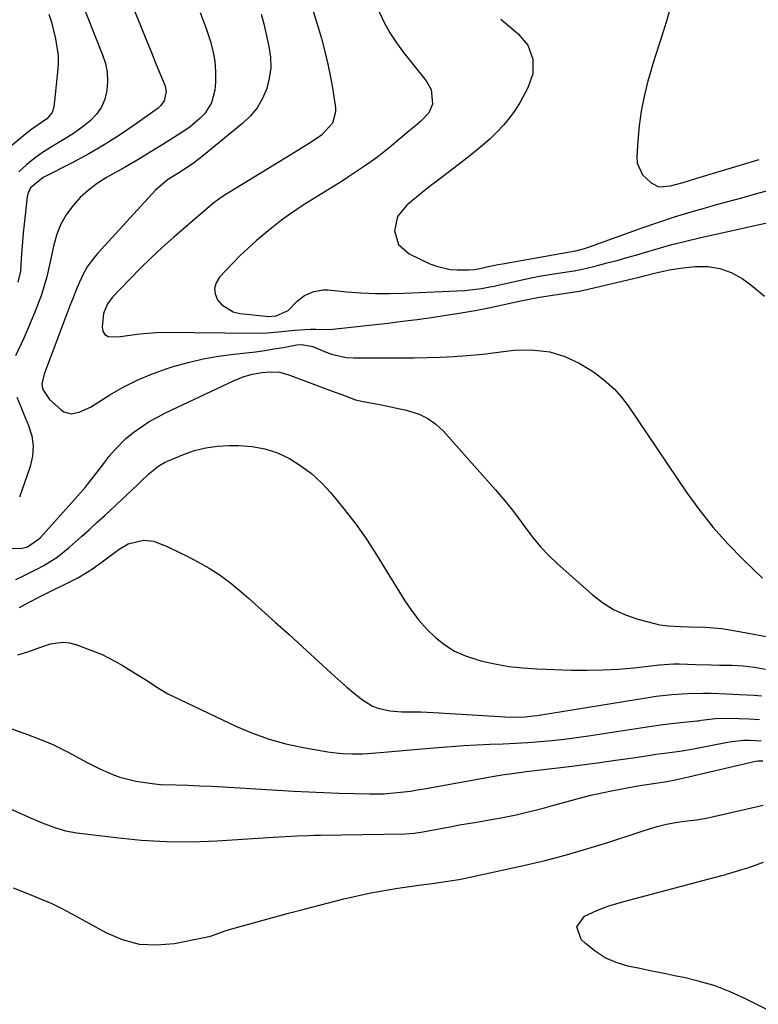
# Model space of a CAD drawing. Units: inches. Extents: x 1825563 to 1830972, y 415763 to 421026.
# Drawn here: x 1827778 to 1827996, y 416971 to 417262 of the extents above; entities that cross this region are included whole.
import ezdxf

# ---------------------------------------------------------------- set-up
doc = ezdxf.new("R2010")
doc.units = ezdxf.units.IN
doc.header["$MEASUREMENT"] = 0
doc.layers.add('7', color=7, linetype='Continuous')
doc.layers.add('8', color=7, linetype='Continuous')

msp = doc.modelspace()

# ---------------------------------------------------------------- linework, layer by layer
at = {"layer": '7', "color": 18}
for points in [[(1827864.2, 417265.76, 1752), (1827865.94, 417260.05, 1752), (1827867.1, 417256.05, 1752), (1827868.1, 417252.29, 1752), (1827869.01, 417248.51, 1752), (1827869.77, 417244.7, 1752), (1827870.43, 417240.87, 1752), (1827871.22, 417235.61, 1752), (1827871.28, 417234.41, 1752), (1827870.37, 417231.02, 1752), (1827867.1, 417227.49, 1752), (1827863.79, 417225.29, 1752), (1827861.98, 417224.13, 1752), (1827858.34, 417221.85, 1752), (1827840.16, 417210.77, 1752), (1827839.17, 417210.15, 1752), (1827837.24, 417208.86, 1752), (1827835.36, 417207.49, 1752), (1827832.66, 417205.29, 1752), (1827823.47, 417197.32, 1752), (1827820.1, 417194.32, 1752), (1827816.8, 417191.26, 1752), (1827813.58, 417188.11, 1752), (1827810.42, 417184.89, 1752), (1827805.27, 417179.51, 1752), (1827803.87, 417177.65, 1752), (1827802.77, 417174.77, 1752), (1827802.32, 417170.85, 1752), (1827802.58, 417169.57, 1752), (1827803.12, 417168.58, 1752), (1827804.11, 417168.02, 1752), (1827807.09, 417167.93, 1752), (1827810.49, 417168.35, 1752), (1827812.63, 417168.68, 1752), (1827814.56, 417168.93, 1752), (1827818.42, 417169.22, 1752), (1827820.36, 417169.25, 1752), (1827847.83, 417169.02, 1752), (1827851.1, 417169.1, 1752), (1827854.35, 417169.4, 1752), (1827859.23, 417169.88, 1752), (1827863.84, 417170.14, 1752), (1827865.48, 417170.17, 1752), (1827869.57, 417170.06, 1752), (1827870.38, 417170.13, 1752), (1827886.74, 417171.98, 1752), (1827891.05, 417172.5, 1752), (1827895.35, 417173.05, 1752), (1827899.65, 417173.66, 1752), (1827903.94, 417174.3, 1752), (1827908.41, 417175.01, 1752), (1827912.5, 417175.7, 1752), (1827916.57, 417176.5, 1752), (1827920.63, 417177.36, 1752), (1827924.68, 417178.25, 1752), (1827926.97, 417178.75, 1752), (1827931.5, 417179.65, 1752), (1827936.06, 417180.36, 1752), (1827939.98, 417180.89, 1752), (1827943.28, 417181.39, 1752), (1827944.59, 417181.67, 1752), (1827960.95, 417185.59, 1752), (1827962.45, 417185.96, 1752), (1827965.46, 417186.7, 1752), (1827969.97, 417187.73, 1752), (1827973.03, 417188.18, 1752), (1827977.55, 417188.67, 1752), (1827981.24, 417188.66, 1752), (1827984.8, 417188.15, 1752), (1827988.17, 417186.88, 1752), (1827991.4, 417185.11, 1752), (1827993.96, 417183.31, 1752), (1827998.03, 417179.94, 1752)], [(1827786.6, 417263.28, 1762), (1827787.32, 417260.88, 1762), (1827787.97, 417258.46, 1762), (1827788.58, 417256.02, 1762), (1827789.31, 417251.11, 1762), (1827789.33, 417248.63, 1762), (1827789.18, 417246.14, 1762), (1827788.03, 417235.82, 1762), (1827787.57, 417234.26, 1762), (1827786, 417232.38, 1762), (1827783.46, 417230.55, 1762), (1827781.56, 417229.27, 1762), (1827780.65, 417228.58, 1762), (1827779.75, 417227.86, 1762), (1827764.53, 417215.26, 1762)], [(1827831.3, 417263.73, 1756), (1827833.01, 417259, 1756), (1827834.23, 417255.47, 1756), (1827835.07, 417252.45, 1756), (1827835.66, 417249.4, 1756), (1827835.85, 417246.3, 1756), (1827835.79, 417243.17, 1756), (1827835.59, 417240.77, 1756), (1827834.68, 417237.1, 1756), (1827832.66, 417233.91, 1756), (1827831.3, 417232.51, 1756), (1827828.33, 417229.99, 1756), (1827826.73, 417228.87, 1756), (1827820.22, 417224.76, 1756), (1827816.56, 417222.48, 1756), (1827812.88, 417220.25, 1756), (1827809.15, 417218.07, 1756), (1827805.41, 417215.94, 1756), (1827803.65, 417214.96, 1756), (1827800.89, 417213.2, 1756), (1827798.27, 417211.27, 1756), (1827795.88, 417209.05, 1756), (1827793.65, 417206.65, 1756), (1827791.75, 417204, 1756), (1827790.14, 417201.22, 1756), (1827788.95, 417198.23, 1756), (1827788.05, 417195.1, 1756), (1827786.61, 417188.3, 1756), (1827785.97, 417185.61, 1756), (1827785.25, 417182.95, 1756), (1827784.4, 417180.33, 1756), (1827783.47, 417177.73, 1756), (1827782.44, 417175.17, 1756), (1827781.39, 417172.61, 1756), (1827780.28, 417170.08, 1756), (1827779.15, 417167.56, 1756), (1827776.69, 417162.27, 1756)], [(1827811.79, 417264.43, 1758), (1827813.42, 417260.43, 1758), (1827815.04, 417256.44, 1758), (1827816.67, 417252.45, 1758), (1827818.3, 417248.45, 1758), (1827820.81, 417242.3, 1758), (1827821.08, 417241.38, 1758), (1827821.23, 417240.45, 1758), (1827820.66, 417237.67, 1758), (1827819.59, 417236.14, 1758), (1827818.87, 417235.51, 1758), (1827811.82, 417230.47, 1758), (1827807.43, 417227.47, 1758), (1827802.95, 417224.62, 1758), (1827798.35, 417221.97, 1758), (1827793.67, 417219.45, 1758), (1827784.91, 417214.99, 1758), (1827781.21, 417211.9, 1758), (1827780.42, 417210.2, 1758), (1827780.22, 417209.26, 1758), (1827779.3, 417201.18, 1758), (1827779.04, 417198.65, 1758), (1827778.8, 417196.12, 1758), (1827778.6, 417193.59, 1758), (1827778.43, 417191.06, 1758), (1827778.21, 417187.34, 1758), (1827777.38, 417184.1, 1758)], [(1827849.32, 417263.3, 1754), (1827850.06, 417260.45, 1754), (1827851.58, 417253.7, 1754), (1827852.02, 417250.56, 1754), (1827852.12, 417247.43, 1754), (1827851.71, 417244.34, 1754), (1827850.96, 417241.26, 1754), (1827849.71, 417238.35, 1754), (1827848.17, 417235.64, 1754), (1827846.19, 417233.24, 1754), (1827843.92, 417231.03, 1754), (1827831.43, 417220.79, 1754), (1827828.94, 417218.91, 1754), (1827826.32, 417217.22, 1754), (1827824.66, 417216.23, 1754), (1827821.65, 417214.33, 1754), (1827818.06, 417211.27, 1754), (1827800.96, 417192.56, 1754), (1827799.37, 417190.61, 1754), (1827797.92, 417188.57, 1754), (1827796.7, 417186.39, 1754), (1827795.62, 417184.11, 1754), (1827794.67, 417181.75, 1754), (1827793.73, 417179.39, 1754), (1827792.81, 417177.03, 1754), (1827791.9, 417174.66, 1754), (1827787.53, 417163.13, 1754), (1827786.96, 417161.63, 1754), (1827785.27, 417157.13, 1754), (1827784.48, 417154.13, 1754), (1827784.57, 417153.25, 1754), (1827784.78, 417152.38, 1754), (1827786.81, 417149.36, 1754), (1827790.09, 417146.38, 1754), (1827791.05, 417145.73, 1754), (1827793.18, 417145.18, 1754), (1827795.53, 417145.6, 1754), (1827798.86, 417147.13, 1754), (1827804.59, 417150.74, 1754), (1827808.58, 417153.04, 1754), (1827812.67, 417155.13, 1754), (1827816.91, 417156.9, 1754), (1827821.25, 417158.44, 1754), (1827823.33, 417159.1, 1754), (1827827.74, 417160.34, 1754), (1827832.19, 417161.4, 1754), (1827836.69, 417162.2, 1754), (1827841.23, 417162.81, 1754), (1827844.89, 417163.2, 1754), (1827847.62, 417163.52, 1754), (1827850.35, 417163.88, 1754), (1827853.07, 417164.31, 1754), (1827855.79, 417164.78, 1754), (1827859.87, 417165.52, 1754), (1827861.21, 417165.66, 1754), (1827864.53, 417165.07, 1754), (1827868, 417163.53, 1754), (1827870.08, 417162.75, 1754), (1827874.37, 417161.84, 1754), (1827876.58, 417161.7, 1754), (1827894.4, 417161.74, 1754), (1827898.32, 417161.8, 1754), (1827902.23, 417161.92, 1754), (1827906.13, 417162.14, 1754), (1827910.04, 417162.42, 1754), (1827914.75, 417162.81, 1754), (1827917.83, 417163.13, 1754), (1827920.9, 417163.57, 1754), (1827923.97, 417163.94, 1754), (1827927.06, 417164.02, 1754), (1827930.01, 417163.96, 1754), (1827934.59, 417163.45, 1754), (1827939.01, 417162.13, 1754), (1827943.21, 417160.16, 1754), (1827947.16, 417157.73, 1754), (1827948.7, 417156.65, 1754), (1827951.26, 417154.65, 1754), (1827953.64, 417152.48, 1754), (1827955.78, 417150.06, 1754), (1827957.74, 417147.47, 1754), (1827975.08, 417121.79, 1754), (1827978.86, 417116.56, 1754), (1827982.85, 417111.5, 1754), (1827987.16, 417106.7, 1754), (1827991.67, 417102.08, 1754), (1827997.41, 417096.56, 1754)], [(1827969.87, 417263.99, 1746), (1827968.98, 417260.88, 1746), (1827967.99, 417257.81, 1746), (1827966.95, 417254.74, 1746), (1827965.95, 417251.66, 1746), (1827965.01, 417248.57, 1746), (1827964.11, 417245.46, 1746), (1827963.47, 417243.18, 1746), (1827962.42, 417238.9, 1746), (1827961.55, 417234.58, 1746), (1827960.95, 417230.23, 1746), (1827960.53, 417225.84, 1746), (1827960.24, 417221.21, 1746), (1827960.41, 417219.22, 1746), (1827961.95, 417215.76, 1746), (1827964.47, 417213.39, 1746), (1827966.81, 417212.28, 1746), (1827970.23, 417212.49, 1746), (1827973.98, 417213.53, 1746), (1827977.71, 417214.68, 1746), (1827996.41, 417220.32, 1746)], [(1827920.12, 417261.84, 1748), (1827925.27, 417257.5, 1748), (1827928.09, 417254.14, 1748), (1827929.58, 417250.01, 1748), (1827929.58, 417245.62, 1748), (1827928.12, 417241.47, 1748), (1827925.78, 417237.3, 1748), (1827924.3, 417234.9, 1748), (1827922.7, 417232.6, 1748), (1827920.89, 417230.45, 1748), (1827918.97, 417228.4, 1748), (1827916.91, 417226.46, 1748), (1827914.81, 417224.57, 1748), (1827912.64, 417222.76, 1748), (1827910.43, 417220.99, 1748), (1827904.59, 417216.49, 1748), (1827901.56, 417214.21, 1748), (1827899.3, 417212.49, 1748), (1827898.55, 417211.9, 1748), (1827892.29, 417206.86, 1748), (1827889.6, 417203.44, 1748), (1827888.69, 417199.2, 1748), (1827889.9, 417195.21, 1748), (1827893.02, 417192.46, 1748), (1827899.17, 417189.52, 1748), (1827901.11, 417188.75, 1748), (1827905.13, 417187.84, 1748), (1827907.21, 417187.69, 1748), (1827910.6, 417187.68, 1748), (1827912.26, 417187.83, 1748), (1827913.91, 417188.15, 1748), (1827916.82, 417188.77, 1748), (1827919.32, 417189.26, 1748), (1827920.58, 417189.48, 1748), (1827940.51, 417193.01, 1748), (1827941.09, 417193.11, 1748), (1827942.27, 417193.32, 1748), (1827944.86, 417194.03, 1748), (1827946.57, 417194.57, 1748), (1827947.41, 417194.87, 1748), (1827961.59, 417200, 1748), (1827966.47, 417201.71, 1748), (1827971.37, 417203.33, 1748), (1827976.32, 417204.84, 1748), (1827981.28, 417206.28, 1748), (1827983.12, 417206.79, 1748), (1827987.19, 417207.91, 1748), (1827991.25, 417209.02, 1748), (1827995.32, 417210.14, 1748), (1827999.39, 417211.25, 1748)], [(1827774.91, 417105.34, 1756), (1827778.72, 417105.44, 1756), (1827780.26, 417105.82, 1756), (1827783.57, 417108.06, 1756), (1827784.13, 417108.64, 1756), (1827795.04, 417120.78, 1756), (1827797.28, 417123.36, 1756), (1827799.41, 417126.03, 1756), (1827800.45, 417127.39, 1756), (1827802.53, 417130.11, 1756), (1827804.41, 417132.59, 1756), (1827805.93, 417134.44, 1756), (1827809.31, 417137.82, 1756), (1827811.71, 417139.76, 1756), (1827813.95, 417141.35, 1756), (1827816.25, 417142.85, 1756), (1827818.64, 417144.19, 1756), (1827821.08, 417145.44, 1756), (1827841.33, 417155.01, 1756), (1827843.96, 417156.07, 1756), (1827846.69, 417156.83, 1756), (1827849.49, 417157.33, 1756), (1827852.09, 417157.56, 1756), (1827854.68, 417157.43, 1756), (1827857.18, 417156.77, 1756), (1827870.62, 417151.78, 1756), (1827872.81, 417150.94, 1756), (1827877.19, 417149.29, 1756), (1827879.47, 417148.76, 1756), (1827882.2, 417148.26, 1756), (1827884.72, 417147.78, 1756), (1827887.23, 417147.28, 1756), (1827889.74, 417146.74, 1756), (1827892.24, 417146.18, 1756), (1827893.13, 417145.97, 1756), (1827895.93, 417145.04, 1756), (1827898.54, 417143.8, 1756), (1827900.88, 417142.09, 1756), (1827903.03, 417140.08, 1756), (1827918.51, 417122.66, 1756), (1827920.85, 417119.94, 1756), (1827923.12, 417117.16, 1756), (1827925.29, 417114.31, 1756), (1827927.4, 417111.41, 1756), (1827929.55, 417108.55, 1756), (1827931.83, 417105.81, 1756), (1827934.29, 417103.23, 1756), (1827936.88, 417100.76, 1756), (1827947.04, 417091.72, 1756), (1827950.13, 417089.34, 1756), (1827953.39, 417087.28, 1756), (1827956.91, 417085.71, 1756), (1827960.61, 417084.46, 1756), (1827965.88, 417083.08, 1756), (1827967.08, 417082.81, 1756), (1827969.49, 417082.44, 1756), (1827973.17, 417082.27, 1756), (1827975.62, 417082.23, 1756), (1827980.51, 417082.13, 1756), (1827985.36, 417081.69, 1756), (1827987.78, 417081.32, 1756), (1827993.3, 417080.35, 1756), (1827998.44, 417079.31, 1756)], [(1827777.14, 417150.11, 1756), (1827778.08, 417147.66, 1756), (1827779.07, 417145.24, 1756), (1827780.61, 417141.66, 1756), (1827781.53, 417138.67, 1756), (1827781.99, 417135.66, 1756), (1827781.77, 417132.62, 1756), (1827781.08, 417129.56, 1756), (1827777.91, 417120.49, 1756)], [(1827776.79, 417096.22, 1758), (1827778.91, 417097.15, 1758), (1827783.08, 417099.19, 1758), (1827785.11, 417100.31, 1758), (1827789.01, 417102.81, 1758), (1827792.64, 417105.69, 1758), (1827796.22, 417108.85, 1758), (1827798.56, 417110.95, 1758), (1827800.87, 417113.08, 1758), (1827803.18, 417115.21, 1758), (1827812.86, 417124.28, 1758), (1827813.52, 417124.9, 1758), (1827816.13, 417127.41, 1758), (1827819.07, 417129.77, 1758), (1827820.72, 417130.73, 1758), (1827821.59, 417131.13, 1758), (1827826.32, 417133.11, 1758), (1827829.61, 417134.26, 1758), (1827832.95, 417135.14, 1758), (1827836.38, 417135.62, 1758), (1827839.86, 417135.83, 1758), (1827842.68, 417135.83, 1758), (1827846.6, 417135.52, 1758), (1827850.42, 417134.83, 1758), (1827854.09, 417133.57, 1758), (1827857.66, 417131.92, 1758), (1827861.01, 417129.8, 1758), (1827864.18, 417127.46, 1758), (1827867.08, 417124.79, 1758), (1827869.8, 417121.9, 1758), (1827871.3, 417120.13, 1758), (1827874.54, 417116.12, 1758), (1827877.65, 417112.02, 1758), (1827880.58, 417107.78, 1758), (1827883.38, 417103.46, 1758), (1827891.76, 417089.92, 1758), (1827893.75, 417086.98, 1758), (1827895.89, 417084.17, 1758), (1827898.25, 417081.54, 1758), (1827900.77, 417079.03, 1758), (1827903.53, 417076.86, 1758), (1827906.45, 417074.99, 1758), (1827909.62, 417073.57, 1758), (1827914.21, 417072.13, 1758), (1827918.32, 417071.22, 1758), (1827922.45, 417070.5, 1758), (1827926.63, 417070.04, 1758), (1827930.82, 417069.76, 1758), (1827940.98, 417069.42, 1758), (1827945.6, 417069.36, 1758), (1827950.21, 417069.44, 1758), (1827954.82, 417069.71, 1758), (1827959.42, 417070.11, 1758), (1827966.93, 417070.92, 1758), (1827971.15, 417071.22, 1758), (1827972.85, 417071.23, 1758), (1827977.56, 417071.06, 1758), (1827982.28, 417070.92, 1758), (1827984.65, 417070.88, 1758), (1827988.42, 417070.83, 1758), (1827991.73, 417070.68, 1758), (1827995.01, 417070.29, 1758), (1827998.26, 417069.67, 1758)], [(1827777.42, 417073.91, 1762), (1827780.37, 417074.82, 1762), (1827783.29, 417075.86, 1762), (1827787.04, 417077.12, 1762), (1827790.79, 417077.69, 1762), (1827792.65, 417077.46, 1762), (1827794.51, 417076.98, 1762), (1827799.74, 417075.03, 1762), (1827802.32, 417073.97, 1762), (1827806.06, 417072.08, 1762), (1827808.49, 417070.69, 1762), (1827812.21, 417068.44, 1762), (1827814.95, 417066.71, 1762), (1827818.99, 417064.02, 1762), (1827821.78, 417062.4, 1762), (1827823.23, 417061.67, 1762), (1827842.02, 417052.76, 1762), (1827846.79, 417050.73, 1762), (1827851.64, 417048.98, 1762), (1827856.61, 417047.61, 1762), (1827861.67, 417046.52, 1762), (1827869.04, 417045.24, 1762), (1827870.48, 417045.02, 1762), (1827873.39, 417044.72, 1762), (1827876.31, 417044.61, 1762), (1827879.23, 417044.67, 1762), (1827880.69, 417044.76, 1762), (1827884.48, 417045.05, 1762), (1827887.84, 417045.31, 1762), (1827891.19, 417045.59, 1762), (1827894.55, 417045.88, 1762), (1827897.9, 417046.19, 1762), (1827901.6, 417046.54, 1762), (1827905.4, 417046.86, 1762), (1827909.2, 417047.14, 1762), (1827913, 417047.33, 1762), (1827916.81, 417047.48, 1762), (1827920.8, 417047.63, 1762), (1827924.42, 417047.8, 1762), (1827928.04, 417048.03, 1762), (1827931.65, 417048.29, 1762), (1827935.26, 417048.63, 1762), (1827938.86, 417049.01, 1762), (1827942.45, 417049.47, 1762), (1827946.04, 417049.98, 1762), (1827962.67, 417052.53, 1762), (1827965.29, 417052.91, 1762), (1827967.92, 417053.27, 1762), (1827970.55, 417053.59, 1762), (1827973.19, 417053.89, 1762), (1827978.13, 417054.41, 1762), (1827978.47, 417054.45, 1762), (1827979.31, 417054.58, 1762), (1827983.56, 417055.12, 1762), (1827985.78, 417055.18, 1762), (1827990.41, 417055.12, 1762), (1827993.48, 417055.01, 1762), (1827996.55, 417054.82, 1762)], [(1827775.36, 417052.1, 1764), (1827780.28, 417050.38, 1764), (1827785.94, 417048.15, 1764), (1827787.96, 417047.29, 1764), (1827791.91, 417045.38, 1764), (1827795.74, 417043.24, 1764), (1827797.67, 417042.19, 1764), (1827801.6, 417040.24, 1764), (1827805.24, 417038.63, 1764), (1827807.53, 417037.78, 1764), (1827812.28, 417036.56, 1764), (1827817.14, 417035.83, 1764), (1827819.58, 417035.63, 1764), (1827824.13, 417035.45, 1764), (1827827.64, 417035.34, 1764), (1827831.14, 417035.21, 1764), (1827834.65, 417035.05, 1764), (1827838.15, 417034.86, 1764), (1827858.96, 417033.64, 1764), (1827863.37, 417033.41, 1764), (1827867.79, 417033.21, 1764), (1827872.21, 417033.05, 1764), (1827876.63, 417032.94, 1764), (1827881.45, 417032.83, 1764), (1827883.46, 417032.83, 1764), (1827885.46, 417032.87, 1764), (1827889.46, 417033.17, 1764), (1827893.45, 417033.66, 1764), (1827895.43, 417033.96, 1764), (1827897.41, 417034.3, 1764), (1827918.15, 417038.07, 1764), (1827920.49, 417038.46, 1764), (1827924.02, 417038.94, 1764), (1827926.37, 417039.24, 1764), (1827927.55, 417039.38, 1764), (1827940.25, 417040.94, 1764), (1827944.81, 417041.52, 1764), (1827949.37, 417042.12, 1764), (1827953.93, 417042.75, 1764), (1827958.48, 417043.41, 1764), (1827964.27, 417044.27, 1764), (1827965.92, 417044.51, 1764), (1827969.24, 417044.96, 1764), (1827973.66, 417045.52, 1764), (1827975.87, 417045.88, 1764), (1827976.97, 417046.09, 1764), (1827977.52, 417046.19, 1764), (1827986.57, 417048.01, 1764), (1827988.3, 417048.31, 1764), (1827991.79, 417048.65, 1764), (1827993.54, 417048.69, 1764), (1827997.05, 417048.52, 1764)], [(1827763.76, 417033.4, 1766), (1827782.02, 417025.31, 1766), (1827785.14, 417024.01, 1766), (1827788.31, 417022.85, 1766), (1827791.55, 417021.92, 1766), (1827794.87, 417021.33, 1766), (1827806.38, 417019.87, 1766), (1827813.81, 417019.13, 1766), (1827821.26, 417018.69, 1766), (1827828.72, 417018.67, 1766), (1827836.19, 417018.94, 1766), (1827852.93, 417020.02, 1766), (1827856.39, 417020.23, 1766), (1827859.85, 417020.41, 1766), (1827863.32, 417020.55, 1766), (1827865.06, 417020.6, 1766), (1827866.79, 417020.63, 1766), (1827891.81, 417020.99, 1766), (1827894.46, 417021.16, 1766), (1827897.08, 417021.56, 1766), (1827905.63, 417023.2, 1766), (1827907.85, 417023.62, 1766), (1827912.31, 417024.39, 1766), (1827916.78, 417025.11, 1766), (1827921.23, 417025.94, 1766), (1827924.63, 417026.66, 1766), (1827927.42, 417027.29, 1766), (1827930.21, 417027.96, 1766), (1827932.99, 417028.69, 1766), (1827935.76, 417029.44, 1766), (1827940.06, 417030.66, 1766), (1827943.35, 417031.55, 1766), (1827946.65, 417032.39, 1766), (1827949.98, 417033.14, 1766), (1827953.32, 417033.83, 1766), (1827956.44, 417034.44, 1766), (1827960.03, 417035.1, 1766), (1827961.83, 417035.39, 1766), (1827965.9, 417036, 1766), (1827968.58, 417036.41, 1766), (1827971.24, 417036.89, 1766), (1827974.63, 417037.62, 1766), (1827975.57, 417037.84, 1766), (1827995.3, 417042.49, 1766), (1827996.04, 417042.62, 1766), (1827997.54, 417042.62, 1766)], [(1827776.04, 417005.02, 1768), (1827781.25, 417003.01, 1768), (1827784.35, 417001.73, 1768), (1827787.42, 417000.38, 1768), (1827790.42, 416998.9, 1768), (1827793.39, 416997.33, 1768), (1827803.37, 416991.81, 1768), (1827808.25, 416989.75, 1768), (1827813.24, 416988.41, 1768), (1827818.4, 416988.15, 1768), (1827823.67, 416988.6, 1768), (1827832.01, 416990.23, 1768), (1827834.37, 416990.79, 1768), (1827838.98, 416992.38, 1768), (1827841.32, 416993.09, 1768), (1827848.15, 416995.01, 1768), (1827852.75, 416996.28, 1768), (1827857.35, 416997.53, 1768), (1827861.96, 416998.74, 1768), (1827866.58, 416999.93, 1768), (1827873.7, 417001.74, 1768), (1827877.67, 417002.68, 1768), (1827881.66, 417003.54, 1768), (1827885.67, 417004.28, 1768), (1827889.7, 417004.94, 1768), (1827893.83, 417005.54, 1768), (1827895.81, 417005.83, 1768), (1827899.77, 417006.36, 1768), (1827903.73, 417006.87, 1768), (1827907.67, 417007.54, 1768), (1827909.62, 417007.94, 1768), (1827926.79, 417011.67, 1768), (1827933.17, 417013.16, 1768), (1827939.51, 417014.79, 1768), (1827945.79, 417016.62, 1768), (1827952.04, 417018.58, 1768), (1827960.96, 417021.54, 1768), (1827962.72, 417022.1, 1768), (1827966.28, 417023.13, 1768), (1827969.04, 417023.83, 1768), (1827971.7, 417024.39, 1768), (1827974.39, 417024.76, 1768), (1827977.93, 417025.17, 1768), (1827981.27, 417025.74, 1768), (1827982.1, 417025.92, 1768), (1827997.62, 417029.45, 1768)]]:
    msp.add_polyline3d(points, dxfattribs=at)
at = {"layer": '8', "color": 18}
for points in [[(1827795.28, 417269.44, 1760), (1827802.48, 417251.29, 1760), (1827803.28, 417248.71, 1760), (1827803.8, 417246.1, 1760), (1827803.92, 417243.44, 1760), (1827803.76, 417240.75, 1760), (1827803.11, 417238.18, 1760), (1827802.12, 417235.81, 1760), (1827800.63, 417233.71, 1760), (1827798.8, 417231.79, 1760), (1827798.65, 417231.67, 1760), (1827796.43, 417229.91, 1760), (1827794.14, 417228.23, 1760), (1827791.77, 417226.68, 1760), (1827789.34, 417225.21, 1760), (1827788.07, 417224.49, 1760), (1827785.3, 417222.77, 1760), (1827782.64, 417220.91, 1760), (1827780.13, 417218.85, 1760), (1827777.72, 417216.65, 1760)], [(1827884.12, 417264, 1750), (1827885.66, 417260.83, 1750), (1827887.36, 417257.75, 1750), (1827889.3, 417254.81, 1750), (1827891.39, 417251.96, 1750), (1827898.09, 417243.55, 1750), (1827899.52, 417241, 1750), (1827899.92, 417236.68, 1750), (1827898.83, 417234.12, 1750), (1827896.47, 417231.68, 1750), (1827894.89, 417230.28, 1750), (1827892.45, 417228.26, 1750), (1827890.82, 417226.92, 1750), (1827890.01, 417226.24, 1750), (1827887.72, 417224.29, 1750), (1827885.75, 417222.67, 1750), (1827883.74, 417221.09, 1750), (1827881.67, 417219.59, 1750), (1827879.57, 417218.13, 1750), (1827875.15, 417215.19, 1750), (1827873.26, 417213.95, 1750), (1827869.43, 417211.55, 1750), (1827865.56, 417209.21, 1750), (1827861.74, 417206.79, 1750), (1827859.85, 417205.55, 1750), (1827857.38, 417203.84, 1750), (1827855.34, 417202.37, 1750), (1827853.35, 417200.84, 1750), (1827851.39, 417199.27, 1750), (1827847.85, 417196.28, 1750), (1827845.45, 417194.14, 1750), (1827843.14, 417191.9, 1750), (1827840.88, 417189.61, 1750), (1827836.98, 417185.5, 1750), (1827836.02, 417183.91, 1750), (1827835.53, 417182.28, 1750), (1827835.73, 417180.59, 1750), (1827836.4, 417178.85, 1750), (1827837.73, 417177.33, 1750), (1827841.03, 417175.32, 1750), (1827842.99, 417174.83, 1750), (1827850.79, 417173.97, 1750), (1827851.29, 417173.93, 1750), (1827853.78, 417174.12, 1750), (1827857.25, 417175.66, 1750), (1827860, 417178.51, 1750), (1827862.08, 417180.11, 1750), (1827864.83, 417181.33, 1750), (1827867.64, 417181.79, 1750), (1827869.08, 417181.77, 1750), (1827874.59, 417181.24, 1750), (1827878.81, 417180.93, 1750), (1827883.03, 417180.74, 1750), (1827887.26, 417180.72, 1750), (1827891.48, 417180.82, 1750), (1827909.47, 417181.63, 1750), (1827914.42, 417182.19, 1750), (1827916.88, 417182.66, 1750), (1827918.1, 417182.91, 1750), (1827919.32, 417183.17, 1750), (1827927.72, 417185.04, 1750), (1827931.45, 417185.8, 1750), (1827933.32, 417186.13, 1750), (1827937.08, 417186.72, 1750), (1827941.81, 417187.4, 1750), (1827943.69, 417187.76, 1750), (1827944.62, 417187.98, 1750), (1827948.62, 417188.98, 1750), (1827951.54, 417189.73, 1750), (1827954.46, 417190.51, 1750), (1827957.36, 417191.34, 1750), (1827960.26, 417192.19, 1750), (1827962.54, 417192.88, 1750), (1827966.58, 417194.05, 1750), (1827970.64, 417195.16, 1750), (1827974.72, 417196.18, 1750), (1827978.82, 417197.14, 1750), (1828004.86, 417202.97, 1750)], [(1827777.89, 417087.91, 1760), (1827780.54, 417089.39, 1760), (1827784.58, 417091.48, 1760), (1827794.2, 417096.13, 1760), (1827795.17, 417096.63, 1760), (1827797.95, 417098.32, 1760), (1827799.73, 417099.57, 1760), (1827800.62, 417100.21, 1760), (1827801.5, 417100.85, 1760), (1827807.32, 417105.15, 1760), (1827810.03, 417106.71, 1760), (1827814.56, 417107.8, 1760), (1827817.59, 417107.48, 1760), (1827821.74, 417105.84, 1760), (1827825.42, 417104.1, 1760), (1827827.23, 417103.17, 1760), (1827830.55, 417101.43, 1760), (1827833.93, 417099.5, 1760), (1827837.2, 417097.41, 1760), (1827840.31, 417095.09, 1760), (1827843.32, 417092.62, 1760), (1827845.52, 417090.67, 1760), (1827849.54, 417087.09, 1760), (1827853.55, 417083.5, 1760), (1827857.53, 417079.88, 1760), (1827861.5, 417076.25, 1760), (1827871.06, 417067.47, 1760), (1827874.63, 417064.31, 1760), (1827876.46, 417062.79, 1760), (1827879.27, 417060.56, 1760), (1827882.24, 417058.75, 1760), (1827883.86, 417058.14, 1760), (1827887.3, 417057.39, 1760), (1827890.82, 417057.07, 1760), (1827892.77, 417057.05, 1760), (1827896.5, 417057.04, 1760), (1827898.36, 417056.98, 1760), (1827900.22, 417056.88, 1760), (1827921.37, 417055.58, 1760), (1827923.74, 417055.49, 1760), (1827927.3, 417055.61, 1760), (1827929.65, 417055.85, 1760), (1827930.83, 417056.02, 1760), (1827963.64, 417061.34, 1760), (1827965.95, 417061.68, 1760), (1827970.59, 417062.21, 1760), (1827975.26, 417062.5, 1760), (1827979.92, 417062.57, 1760), (1827982.26, 417062.53, 1760), (1827986.85, 417062.37, 1760), (1827990.52, 417062.21, 1760), (1827994.97, 417061.96, 1760), (1827997.07, 417061.76, 1760)], [(1827998.64, 416969.06, 1770), (1827992.17, 416972.32, 1770), (1827987.81, 416974.3, 1770), (1827983.38, 416976.03, 1770), (1827978.81, 416977.39, 1770), (1827974.16, 416978.51, 1770), (1827971.93, 416978.95, 1770), (1827968.33, 416979.67, 1770), (1827964.74, 416980.4, 1770), (1827961.16, 416981.15, 1770), (1827957.57, 416981.91, 1770), (1827954.14, 416982.97, 1770), (1827950.89, 416984.36, 1770), (1827947.92, 416986.28, 1770), (1827945.13, 416988.54, 1770), (1827943.82, 416989.8, 1770), (1827942.57, 416993.47, 1770), (1827944.84, 416996.62, 1770), (1827948.48, 416998.38, 1770), (1827952.04, 416999.74, 1770), (1827955.71, 417000.78, 1770), (1827959.41, 417001.76, 1770), (1827961.26, 417002.25, 1770), (1827983.11, 417008.06, 1770), (1827983.57, 417008.18, 1770), (1827985.4, 417008.67, 1770), (1827986.31, 417008.93, 1770), (1827986.77, 417009.07, 1770), (1827991.65, 417010.55, 1770), (1827993.05, 417011, 1770), (1827997.68, 417012.62, 1770)]]:
    msp.add_polyline3d(points, dxfattribs=at)

doc.saveas('drawing.dxf')
